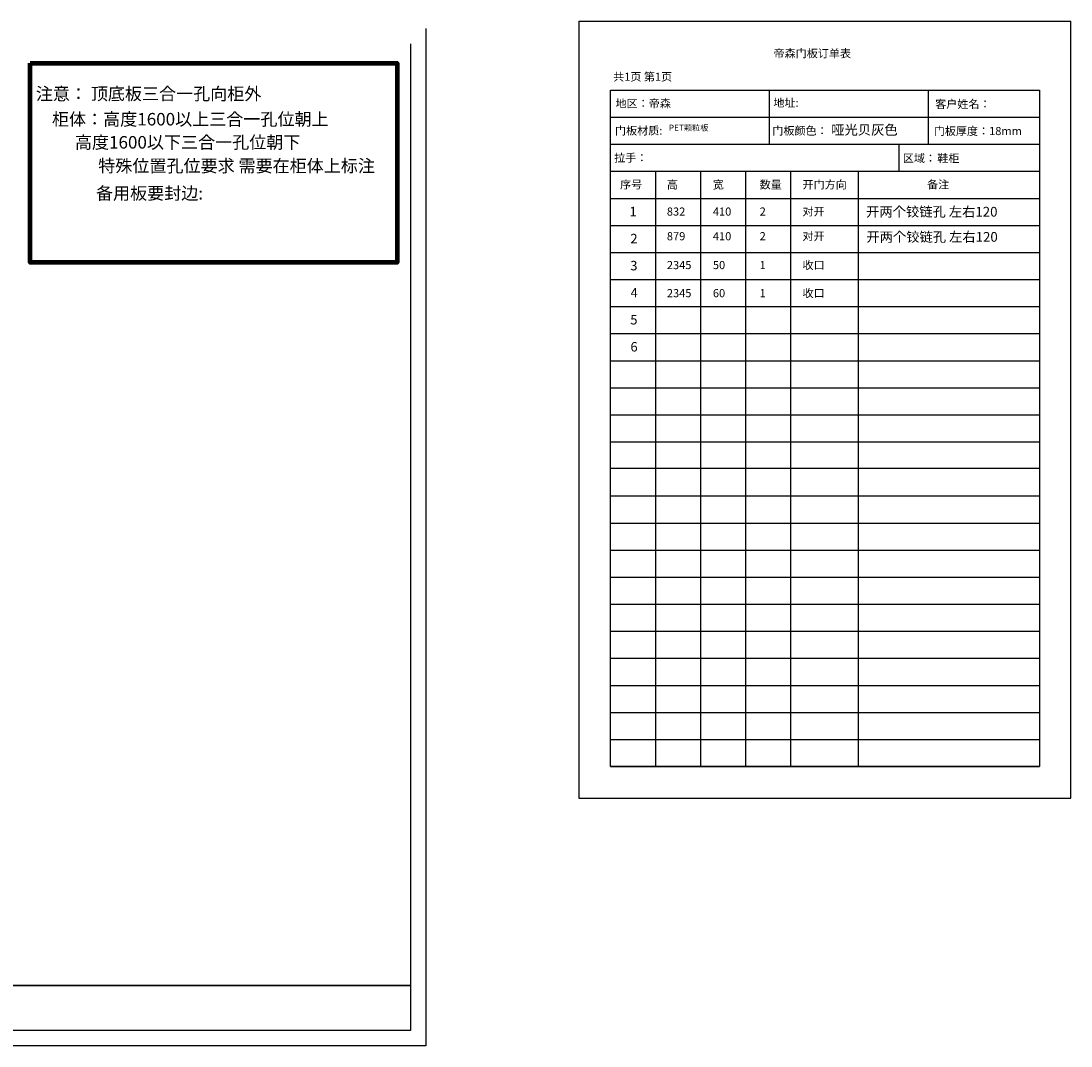
# Model space of a CAD drawing. Units: millimetres. Extents: x 211632 to 227551, y 59930 to 66749.
# Drawn here: x 220563 to 227551, y 59930 to 66749 of the extents above; entities that cross this region are included whole.
import ezdxf

# ---------------------------------------------------------------- set-up
doc = ezdxf.new("R2010")
doc.units = ezdxf.units.MM
doc.header["$LTSCALE"] = 10
doc.layers.add('A-柜体', color=120, linetype='Continuous')
doc.styles.add('MtXpl_', font='txt')
doc.styles.add('MtXpl__1', font='txt')
doc.styles.add('MtXpl__2', font='txt')
doc.styles.add('MtXpl__3', font='txt')
doc.styles.add('宋体', font='txt', dxfattribs={"height": 150})
doc.styles.add('宋字', font='txt', dxfattribs={"height": 80})

msp = doc.modelspace()

# ---------------------------------------------------------------- linework, layer by layer
at = {"color": 0, "lineweight": -3}
for p, q in [((224275.08, 66749.1), (224275.08, 61579.25)), ((227550.63, 61579.25), (227550.63, 66749.1)), ((224275.08, 61579.25), (227550.63, 61579.25))]:
    msp.add_line(p, q, dxfattribs=at)
at = {"color": 0, "ltscale": 2}
msp.add_line((224275.08, 66749.1), (227550.63, 66749.1), dxfattribs=at)
at = {"color": 0, "linetype": 'ByBlock', "lineweight": -3}
for p, q in [((223257.9, 66698.97), (223257.9, 59929.91)), ((223155.91, 66596.97), (223155.91, 60031.9)), ((223155.91, 66596.97), (223155.91, 60031.9)), ((223155.91, 66596.97), (223155.91, 60031.9)), ((213631.26, 60333.38), (223155.91, 60333.38)), ((223155.91, 60031.9), (211734.03, 60031.9)), ((223155.91, 60031.9), (211734.03, 60031.9)), ((223155.91, 60031.9), (211734.03, 60031.9)), ((223257.9, 59929.91), (211631.86, 59929.91))]:
    msp.add_line(p, q, dxfattribs=at)
at = {"color": 0}
for p, q in [((223155.91, 66596.97), (223155.91, 60333.38)), ((224485.08, 63775.05), (227340.63, 63775.05)), ((223155.91, 60333.38), (213631.26, 60333.38))]:
    msp.add_line(p, q, dxfattribs=at)
at = {"color": 1, "lineweight": 106, "ltscale": 2}
msp.add_lwpolyline([(220624.18, 66469.02), (223065.27, 66469.02), (223065.27, 65143.55), (220624.18, 65143.55)], close=True, dxfattribs=at)
at = {"color": 1, "ltscale": 2}
msp.add_lwpolyline([(220624.18, 66469.02), (223065.27, 66469.02), (223065.27, 65143.55), (220624.18, 65143.55)], close=True, dxfattribs=at)
at = {"layer": 'A-柜体', "color": 124, "lineweight": -3}
for p, q in [((223257.9, 66698.97), (223257.9, 59929.91)), ((223257.9, 59929.91), (211631.86, 59929.91))]:
    msp.add_line(p, q, dxfattribs=at)
at = {"layer": 'A-柜体', "color": 0, "lineweight": -3}
for p, q in [((224485.08, 66289.1), (227340.63, 66289.1)), ((224485.08, 61789.25), (224485.08, 66289.1)), ((225542.83, 66289.1), (225542.83, 65929.1)), ((226600.8, 66289.1), (226600.8, 65929.1)), ((227340.63, 66289.1), (227340.63, 61789.25)), ((224485.08, 66109.1), (227340.63, 66109.1)), ((224485.08, 65929.1), (227340.63, 65929.1)), ((226405.48, 65929.1), (226405.48, 65749.1)), ((224485.08, 65749.1), (227340.63, 65749.1)), ((224785.35, 65749.1), (224785.35, 64489.1)), ((225084.86, 65749.1), (225084.86, 64489.1)), ((225384.73, 65749.1), (225384.73, 64489.1)), ((225684.3, 65749.1), (225684.3, 64489.1)), ((226133.87, 65749.1), (226133.87, 64489.1)), ((224485.08, 65569.1), (227340.63, 65569.1)), ((224485.08, 65389.1), (227340.63, 65389.1)), ((224485.08, 65209.1), (227340.63, 65209.1)), ((224485.08, 65029.1), (227340.63, 65029.1)), ((224485.08, 64849.1), (227340.63, 64849.1)), ((224485.08, 64669.1), (227340.63, 64669.1)), ((224485.08, 64489.1), (227340.63, 64489.1)), ((224785.35, 64489.1), (224785.35, 61789.1)), ((225084.86, 64489.1), (225084.86, 61789.1)), ((225384.73, 64489.1), (225384.73, 61789.1)), ((225684.3, 64489.1), (225684.3, 61789.1)), ((226133.87, 64489.1), (226133.87, 61789.1)), ((224485.08, 64309.1), (227340.63, 64309.1)), ((224485.08, 64129.1), (227340.63, 64129.1)), ((224485.08, 63949.1), (227340.63, 63949.1)), ((224485.08, 63589.1), (227340.63, 63589.1)), ((224485.08, 63409.1), (227340.63, 63409.1)), ((224485.08, 63229.1), (227340.63, 63229.1)), ((224485.08, 63049.1), (227340.63, 63049.1)), ((224485.08, 62869.1), (227340.63, 62869.1)), ((224485.08, 62689.1), (227340.63, 62689.1)), ((224485.08, 62509.1), (227340.63, 62509.1)), ((224485.08, 62329.1), (227340.63, 62329.1)), ((224485.08, 62149.1), (227340.63, 62149.1)), ((224485.08, 61969.1), (227340.63, 61969.1)), ((227340.63, 61789.25), (224485.08, 61789.25)), ((224485.08, 61789.1), (227340.63, 61789.1))]:
    msp.add_line(p, q, dxfattribs=at)

# ---------------------------------------------------------------- texts
at = {"color": 0}
for s, style, p in [('帝森门板订单表', 'MtXpl_', (225571.03, 66506.75)), ('共1页 第1页', 'MtXpl__3', (224503.83, 66351.3)), ('地区：帝森', 'MtXpl_', (224519.35, 66173.81)), ('地址:', 'MtXpl_', (225570.13, 66178.21)), ('客户姓名：', 'MtXpl_', (226646.99, 66170.02)), ('鞋柜', 'MtXpl__2', (226660.22, 65809.48)), ('序号', 'MtXpl_', (224549.92, 65634.25)), ('高', 'MtXpl_', (224861.23, 65633.66)), ('宽', 'MtXpl_', (225167.46, 65633.66)), ('数量', 'MtXpl_', (225478.73, 65633.95)), ('开门方向', 'MtXpl_', (225763.83, 65633.95)), ('备注', 'MtXpl_', (226592.72, 65633.95)), ('832', 'MtXpl_', (224861.23, 65454.38)), ('410', 'MtXpl_', (225167.46, 65454.38)), ('2', 'MtXpl_', (225478.73, 65454.68)), ('对开', 'MtXpl_', (225763.83, 65454.68)), ('879', 'MtXpl_', (224861.23, 65290.25)), ('410', 'MtXpl_', (225167.46, 65290.25)), ('2', 'MtXpl_', (225478.73, 65290.55)), ('对开', 'MtXpl_', (225763.83, 65290.55)), ('2345', 'MtXpl_', (224861.23, 65098.35)), ('50', 'MtXpl_', (225167.46, 65098.35)), ('1', 'MtXpl_', (225478.73, 65098.65)), ('收口', 'MtXpl_', (225763.83, 65098.65)), ('2345', 'MtXpl_', (224861.23, 64911.5)), ('60', 'MtXpl_', (225167.46, 64911.5)), ('1', 'MtXpl_', (225478.73, 64911.79)), ('收口', 'MtXpl_', (225763.83, 64911.79))]:
    msp.add_text(s, height=54, dxfattribs=dict(at, style=style)).set_placement(p)
at = {"color": 6, "style": '宋体'}
for s, p in [('注意： 顶底板三合一孔向柜外', (220661.75, 66223.35)), ('         柜体：高度1600以上三合一孔位朝上', (220540.49, 66054.08)), ('               高度1600以下三合一孔位朝下', (220540.49, 65900.54)), ('特殊位置孔位要求 需要在柜体上标注', (221077.09, 65743.7))]:
    msp.add_text(s, height=83.2, dxfattribs=at).set_placement(p)
for s, height, style, p in [('门板材质:', 54, 'MtXpl_', (224516.13, 65992.94)), ('门板颜色：', 54, 'MtXpl_', (225562.89, 65992.34)), ('门板厚度：18mm', 54, 'MtXpl_', (226637.34, 65990.15)), ('拉手：', 54, 'MtXpl_', (224510.76, 65812.31)), ('区域：', 54, 'MtXpl_', (226431.46, 65809.48)), ('备用板要封边:', 83.2, '宋体', (221062.01, 65561.6)), ('1', 63, 'MtXpl__1', (224612.93, 65450.2)), ('2', 63, 'MtXpl__1', (224618.53, 65270.2)), ('3', 63, 'MtXpl__1', (224617.83, 65090.2)), ('4', 63, 'MtXpl__1', (224619.93, 64910.2)), ('5', 63, 'MtXpl__1', (224617.83, 64730.2)), ('6', 63, 'MtXpl__1', (224618.88, 64550.2))]:
    msp.add_text(s, height=height, dxfattribs=dict(style=style)).set_placement(p)
at = {"color": 0, "attachment_point": 1}
for s, insert, char_height, width in [('PET颗粒板', (224874.74, 66058.84), 40, 266.0782), ('哑光贝灰色', (225955.2, 66057.44), 64.8, 473.9993)]:
    msp.add_mtext(s, dxfattribs=dict(at, insert=insert, char_height=char_height, width=width))
at = {"color": 0, "linetype": 'ByBlock', "lineweight": -3, "ltscale": 2, "char_height": 64.8, "width": 1288.2148, "attachment_point": 1, "style": '宋字'}
for insert in [(226187.31, 65512.65), (226188.97, 65345.2)]:
    msp.add_mtext('开两个铰链孔 左右120', dxfattribs=dict(at, insert=insert))

doc.saveas('drawing.dxf')
